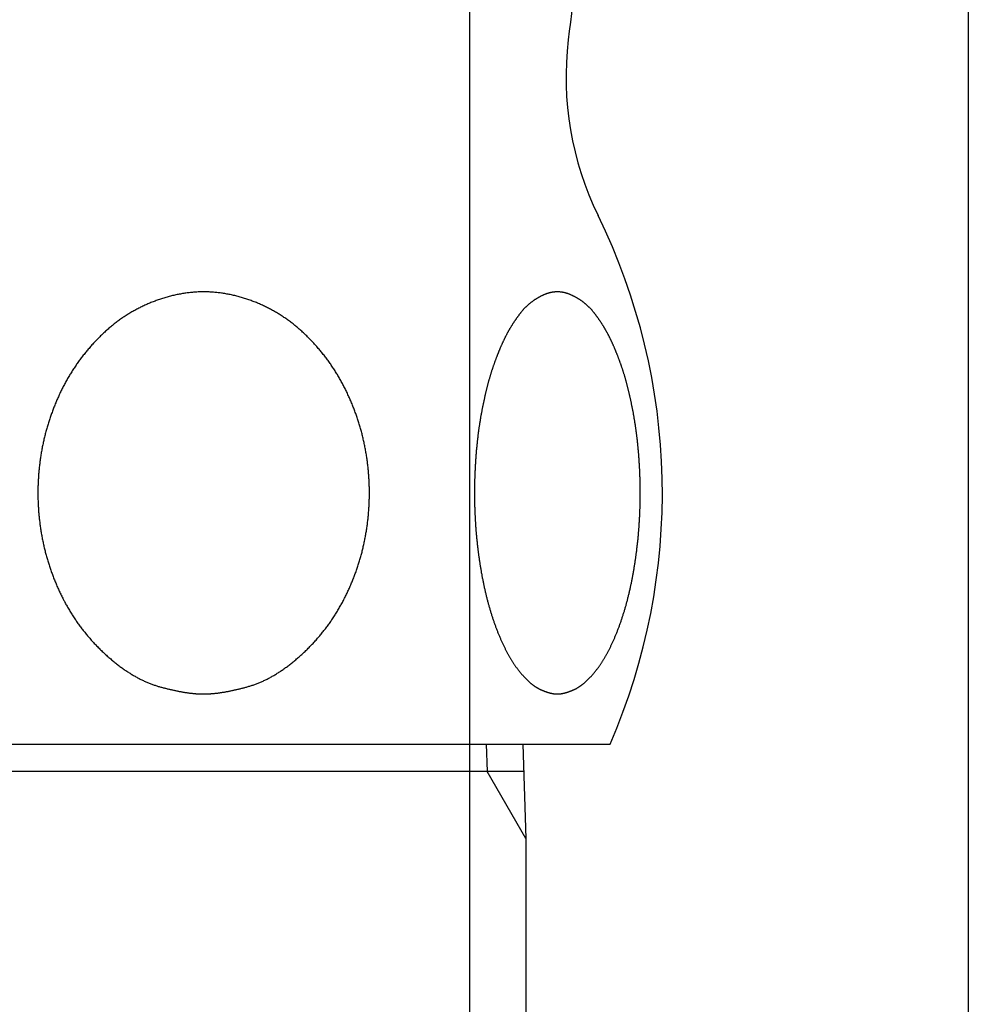
# Model space of a CAD drawing. Extents: x -1400 to 197, y -5205 to 428.
# Drawn here: x -261 to -231, y -4590 to -4559 of the extents above; entities that cross this region are included whole.
import ezdxf

# ---------------------------------------------------------------- set-up
doc = ezdxf.new("R2010")
doc.units = 0
for name, color, linetype in [('_0-2_', 7, 'CONTINUOUS'), ('__', 7, 'CONTINUOUS'), ('____2D-1', 7, 'CONTINUOUS'), ('_____2D-2', 7, 'CONTINUOUS')]:
    doc.layers.add(name, color=color, linetype=linetype)

# ---------------------------------------------------------------- blocks, each defined once
blk = doc.blocks.new('____-21')
at = {"layer": '__', "color": 17}
for p, q in [((71.5, 199.75), (71.5, -335.533)), ((87.375, 199.75), (87.375, -231.003))]:
    blk.add_line(p, q, dxfattribs=at)
blk = doc.blocks.new('____-22')
at = {"layer": '__', "color": 17}
blk.add_blockref('____-21', (0, 0), dxfattribs=at)
blk = doc.blocks.new('____-25')
at = {"layer": '__', "color": 17}
blk.add_blockref('____-22', (0, 0), dxfattribs=at)
blk = doc.blocks.new('___2D')
at = {"layer": '_0-2_', "color": 17}
blk.add_blockref('____-25', (-318.622, -4725.194), dxfattribs=at)
blk = doc.blocks.new('____-35')
at = {"layer": '__', "color": 17, "linetype": 'CONTINUOUS'}
for p, q in [((6.613, 172.5), (32.487, 172.5)), ((28.544, 172.5), (28.571, 171.629)), ((29.706, 172.5), (29.8, 169.5)), ((29.733, 171.629), (9.367, 171.629)), ((29.8, 169.5), (28.571, 171.629)), ((29.8, 169.5), (29.8, -201.5))]:
    blk.add_line(p, q, dxfattribs=at)
at = {"layer": '__', "color": 17, "linetype": 'CONTINUOUS', "flags": 128}
for points in [[(19.55, 174.099), (19.568, 174.099), (19.586, 174.099), (19.604, 174.099), (19.623, 174.1), (19.641, 174.1), (19.66, 174.101), (19.679, 174.102), (19.698, 174.102), (19.717, 174.103), (19.736, 174.105), (19.755, 174.106), (19.775, 174.107), (19.794, 174.109), (19.814, 174.11), (19.834, 174.112), (19.854, 174.114), (19.874, 174.115), (19.894, 174.117), (19.914, 174.12), (19.935, 174.122), (19.955, 174.124), (19.976, 174.127), (19.997, 174.129), (20.018, 174.132), (20.039, 174.135), (20.06, 174.138), (20.082, 174.141), (20.103, 174.144), (20.125, 174.147), (20.147, 174.151), (20.169, 174.154), (20.191, 174.158), (20.213, 174.161), (20.235, 174.165), (20.258, 174.169), (20.28, 174.173), (20.303, 174.178), (20.326, 174.182), (20.349, 174.186), (20.372, 174.191), (20.395, 174.195), (20.419, 174.2), (20.442, 174.205), (20.466, 174.21), (20.49, 174.215), (20.513, 174.22), (20.537, 174.226), (20.562, 174.231), (20.586, 174.237), (20.61, 174.243), (20.635, 174.248), (20.66, 174.254), (20.684, 174.26), (20.709, 174.266), (20.734, 174.273), (20.76, 174.279), (20.785, 174.286), (20.81, 174.292), (20.836, 174.299), (20.862, 174.306), (20.888, 174.313), (20.914, 174.32), (20.94, 174.327), (20.966, 174.334), (20.992, 174.342), (21.019, 174.349), (21.045, 174.357), (21.071, 174.366), (21.098, 174.374), (21.124, 174.383), (21.15, 174.392), (21.177, 174.402), (21.203, 174.411), (21.23, 174.421), (21.256, 174.431), (21.283, 174.442), (21.309, 174.452), (21.335, 174.463), (21.362, 174.475), (21.388, 174.486), (21.415, 174.498), (21.441, 174.51), (21.468, 174.522), (21.494, 174.535), (21.521, 174.548), (21.547, 174.561), (21.574, 174.574), (21.6, 174.588), (21.627, 174.602), (21.654, 174.616), (21.68, 174.63), (21.707, 174.645), (21.733, 174.66), (21.76, 174.676), (21.787, 174.691), (21.813, 174.707), (21.84, 174.723), (21.866, 174.739), (21.893, 174.756), (21.92, 174.773), (21.946, 174.79), (21.973, 174.807), (22, 174.825), (22.026, 174.843), (22.053, 174.861), (22.08, 174.88), (22.107, 174.898), (22.133, 174.917), (22.16, 174.937), (22.187, 174.956), (22.214, 174.976), (22.24, 174.996), (22.267, 175.017), (22.294, 175.037), (22.321, 175.058), (22.348, 175.079), (22.374, 175.101), (22.401, 175.123), (22.428, 175.145), (22.455, 175.167), (22.482, 175.189), (22.509, 175.212), (22.535, 175.235), (22.562, 175.258), (22.589, 175.282), (22.616, 175.306), (22.643, 175.33), (22.67, 175.354), (22.697, 175.379), (22.724, 175.404), (22.75, 175.429), (22.776, 175.454), (22.803, 175.479), (22.829, 175.504), (22.854, 175.529), (22.88, 175.555), (22.906, 175.58), (22.931, 175.606), (22.956, 175.632), (22.981, 175.658), (23.006, 175.684), (23.031, 175.71), (23.055, 175.736), (23.079, 175.763), (23.104, 175.789), (23.128, 175.816), (23.151, 175.843), (23.175, 175.87), (23.199, 175.897), (23.222, 175.924), (23.245, 175.951), (23.268, 175.979), (23.291, 176.006), (23.313, 176.034), (23.336, 176.062), (23.358, 176.089), (23.38, 176.117), (23.402, 176.146), (23.424, 176.174), (23.446, 176.202), (23.467, 176.231), (23.489, 176.259), (23.51, 176.288), (23.531, 176.317), (23.551, 176.346), (23.572, 176.375), (23.593, 176.405), (23.613, 176.434), (23.633, 176.463), (23.653, 176.493), (23.673, 176.523), (23.692, 176.553), (23.712, 176.583), (23.731, 176.613), (23.75, 176.643), (23.769, 176.673), (23.788, 176.704), (23.807, 176.734), (23.825, 176.765), (23.843, 176.796), (23.861, 176.827), (23.879, 176.858), (23.897, 176.889), (23.915, 176.921), (23.932, 176.952), (23.95, 176.984), (23.967, 177.015), (23.984, 177.047), (24, 177.079), (24.017, 177.111), (24.033, 177.144), (24.05, 177.176), (24.066, 177.208), (24.082, 177.241), (24.097, 177.273), (24.113, 177.306), (24.128, 177.339), (24.144, 177.371), (24.159, 177.404), (24.174, 177.437), (24.188, 177.47), (24.203, 177.502), (24.217, 177.535), (24.232, 177.568), (24.246, 177.601), (24.26, 177.634), (24.273, 177.668), (24.287, 177.701), (24.3, 177.734), (24.314, 177.767), (24.327, 177.801), (24.34, 177.834), (24.352, 177.868), (24.365, 177.901), (24.377, 177.935), (24.389, 177.968), (24.402, 178.002), (24.413, 178.036), (24.425, 178.069), (24.437, 178.103), (24.448, 178.137), (24.459, 178.171), (24.47, 178.205), (24.481, 178.239), (24.492, 178.273), (24.502, 178.307), (24.513, 178.342), (24.523, 178.376), (24.533, 178.41), (24.543, 178.444), (24.553, 178.479), (24.562, 178.513), (24.571, 178.548), (24.581, 178.582), (24.59, 178.617), (24.598, 178.652), (24.607, 178.686), (24.616, 178.721), (24.624, 178.756), (24.632, 178.791), (24.64, 178.826), (24.648, 178.861), (24.656, 178.896), (24.663, 178.931), (24.67, 178.966), (24.678, 179.001), (24.685, 179.036), (24.691, 179.072), (24.698, 179.107), (24.705, 179.143), (24.711, 179.178), (24.717, 179.213), (24.723, 179.249), (24.729, 179.285), (24.734, 179.32), (24.74, 179.356), (24.745, 179.392), (24.75, 179.427), (24.755, 179.463), (24.76, 179.499), (24.765, 179.535), (24.769, 179.57), (24.773, 179.606), (24.778, 179.642), (24.782, 179.678), (24.785, 179.713), (24.789, 179.749), (24.792, 179.785), (24.796, 179.821), (24.799, 179.856), (24.802, 179.892), (24.805, 179.928), (24.807, 179.964), (24.81, 179.999), (24.812, 180.035), (24.814, 180.071), (24.816, 180.107), (24.818, 180.142), (24.819, 180.178), (24.821, 180.214), (24.822, 180.249), (24.823, 180.285), (24.824, 180.321), (24.825, 180.357), (24.825, 180.392), (24.826, 180.428), (24.826, 180.464), (24.826, 180.5), (24.826, 180.535), (24.826, 180.571), (24.825, 180.607), (24.825, 180.643), (24.824, 180.678), (24.823, 180.714), (24.822, 180.75), (24.821, 180.786), (24.819, 180.821), (24.818, 180.857), (24.816, 180.893), (24.814, 180.929), (24.812, 180.964), (24.81, 181), (24.807, 181.036), (24.805, 181.072), (24.802, 181.107), (24.799, 181.143), (24.796, 181.179), (24.793, 181.215), (24.789, 181.25), (24.785, 181.286), (24.782, 181.322), (24.778, 181.357), (24.774, 181.393), (24.769, 181.429), (24.765, 181.465), (24.76, 181.5), (24.755, 181.536), (24.75, 181.572), (24.745, 181.608), (24.74, 181.643), (24.735, 181.679), (24.729, 181.715), (24.723, 181.75), (24.717, 181.786), (24.711, 181.821), (24.705, 181.857), (24.698, 181.892), (24.692, 181.928), (24.685, 181.963), (24.678, 181.998), (24.671, 182.033), (24.663, 182.069), (24.656, 182.104), (24.648, 182.139), (24.64, 182.174), (24.632, 182.209), (24.624, 182.243), (24.616, 182.278), (24.607, 182.313), (24.599, 182.348), (24.59, 182.382), (24.581, 182.417), (24.572, 182.452), (24.562, 182.486), (24.553, 182.521), (24.543, 182.555), (24.533, 182.589), (24.523, 182.624), (24.513, 182.658), (24.503, 182.692), (24.492, 182.726), (24.481, 182.76), (24.47, 182.794), (24.459, 182.828), (24.448, 182.862), (24.437, 182.896), (24.425, 182.93), (24.414, 182.964), (24.402, 182.998), (24.39, 183.031), (24.377, 183.065), (24.365, 183.098), (24.352, 183.132), (24.34, 183.165), (24.327, 183.199), (24.314, 183.232), (24.301, 183.265), (24.287, 183.299), (24.274, 183.332), (24.26, 183.365), (24.246, 183.398), (24.232, 183.431), (24.218, 183.464), (24.203, 183.497), (24.189, 183.53), (24.174, 183.563), (24.159, 183.596), (24.144, 183.628), (24.129, 183.661), (24.113, 183.694), (24.098, 183.726), (24.082, 183.759), (24.066, 183.791), (24.05, 183.824), (24.033, 183.856), (24.017, 183.888), (24, 183.92), (23.984, 183.952), (23.967, 183.984), (23.95, 184.016), (23.932, 184.047), (23.915, 184.079), (23.897, 184.11), (23.879, 184.141), (23.862, 184.172), (23.843, 184.203), (23.825, 184.234), (23.807, 184.265), (23.788, 184.296), (23.769, 184.326), (23.75, 184.357), (23.731, 184.387), (23.712, 184.417), (23.692, 184.447), (23.673, 184.477), (23.653, 184.507), (23.633, 184.536), (23.613, 184.566), (23.593, 184.595), (23.572, 184.624), (23.552, 184.653), (23.531, 184.682), (23.51, 184.711), (23.489, 184.74), (23.468, 184.769), (23.446, 184.797), (23.424, 184.826), (23.403, 184.854), (23.381, 184.882), (23.359, 184.91), (23.336, 184.938), (23.314, 184.966), (23.291, 184.994), (23.268, 185.021), (23.245, 185.049), (23.222, 185.076), (23.199, 185.103), (23.176, 185.13), (23.152, 185.157), (23.128, 185.184), (23.104, 185.21), (23.08, 185.237), (23.056, 185.263), (23.031, 185.29), (23.007, 185.316), (22.982, 185.342), (22.957, 185.368), (22.932, 185.394), (22.907, 185.42), (22.881, 185.445), (22.855, 185.471), (22.83, 185.496), (22.804, 185.521), (22.778, 185.546), (22.751, 185.571), (22.725, 185.596), (22.698, 185.621), (22.671, 185.645), (22.644, 185.67), (22.617, 185.694), (22.59, 185.718), (22.563, 185.742), (22.535, 185.765), (22.508, 185.789), (22.48, 185.812), (22.452, 185.834), (22.424, 185.857), (22.396, 185.879), (22.368, 185.901), (22.339, 185.923), (22.311, 185.945), (22.282, 185.966), (22.253, 185.988), (22.224, 186.009), (22.195, 186.029), (22.166, 186.05), (22.137, 186.07), (22.107, 186.09), (22.078, 186.11), (22.048, 186.13), (22.018, 186.149), (21.988, 186.168), (21.958, 186.187), (21.928, 186.206), (21.897, 186.224), (21.867, 186.242), (21.836, 186.26), (21.805, 186.278), (21.775, 186.295), (21.744, 186.313), (21.712, 186.33), (21.681, 186.347), (21.65, 186.363), (21.618, 186.38), (21.586, 186.396), (21.555, 186.412), (21.523, 186.427), (21.49, 186.443), (21.458, 186.458), (21.426, 186.473), (21.393, 186.488), (21.361, 186.502), (21.328, 186.516), (21.295, 186.531), (21.262, 186.544), (21.229, 186.558), (21.196, 186.571), (21.162, 186.584), (21.129, 186.597), (21.095, 186.61), (21.061, 186.622), (21.027, 186.635), (20.993, 186.647), (20.959, 186.658), (20.925, 186.67), (20.89, 186.681), (20.855, 186.692), (20.821, 186.703), (20.786, 186.714), (20.751, 186.724), (20.716, 186.734), (20.68, 186.744), (20.645, 186.754), (20.61, 186.763), (20.574, 186.772), (20.539, 186.781), (20.504, 186.789), (20.468, 186.797), (20.433, 186.805), (20.398, 186.813), (20.362, 186.82), (20.327, 186.827), (20.292, 186.833), (20.256, 186.84), (20.221, 186.845), (20.186, 186.851), (20.15, 186.857), (20.115, 186.862), (20.08, 186.866), (20.045, 186.871), (20.009, 186.875), (19.974, 186.879), (19.939, 186.882), (19.903, 186.885), (19.868, 186.888), (19.833, 186.891), (19.797, 186.893), (19.762, 186.895), (19.727, 186.897), (19.691, 186.898), (19.656, 186.899), (19.621, 186.9), (19.585, 186.901), (19.55, 186.901), (19.515, 186.901), (19.479, 186.9), (19.444, 186.899), (19.409, 186.898), (19.373, 186.897), (19.338, 186.895), (19.303, 186.893), (19.267, 186.891), (19.232, 186.888), (19.197, 186.886), (19.161, 186.882), (19.126, 186.879), (19.091, 186.875), (19.055, 186.871), (19.02, 186.866), (18.985, 186.862), (18.949, 186.857), (18.914, 186.851), (18.879, 186.846), (18.843, 186.84), (18.808, 186.833), (18.773, 186.827), (18.737, 186.82), (18.702, 186.813), (18.667, 186.805), (18.631, 186.798), (18.596, 186.789), (18.561, 186.781), (18.525, 186.772), (18.49, 186.763), (18.455, 186.754), (18.419, 186.744), (18.384, 186.734), (18.349, 186.724), (18.314, 186.714), (18.279, 186.703), (18.244, 186.693), (18.21, 186.682), (18.175, 186.67), (18.141, 186.659), (18.107, 186.647), (18.073, 186.635), (18.039, 186.623), (18.005, 186.61), (17.971, 186.598), (17.938, 186.585), (17.904, 186.572), (17.871, 186.558), (17.838, 186.545), (17.805, 186.531), (17.772, 186.517), (17.739, 186.503), (17.706, 186.488), (17.674, 186.473), (17.642, 186.458), (17.609, 186.443), (17.577, 186.428), (17.545, 186.412), (17.514, 186.396), (17.482, 186.38), (17.45, 186.364), (17.419, 186.347), (17.388, 186.33), (17.356, 186.313), (17.325, 186.296), (17.294, 186.278), (17.264, 186.261), (17.233, 186.243), (17.202, 186.224), (17.172, 186.206), (17.142, 186.187), (17.112, 186.168), (17.082, 186.149), (17.052, 186.13), (17.022, 186.11), (16.993, 186.091), (16.963, 186.07), (16.934, 186.05), (16.905, 186.03), (16.876, 186.009), (16.847, 185.988), (16.818, 185.967), (16.789, 185.945), (16.761, 185.924), (16.732, 185.902), (16.704, 185.88), (16.676, 185.857), (16.648, 185.835), (16.62, 185.812), (16.592, 185.789), (16.565, 185.765), (16.537, 185.742), (16.51, 185.718), (16.483, 185.694), (16.456, 185.67), (16.429, 185.645), (16.402, 185.621), (16.375, 185.596), (16.349, 185.571), (16.323, 185.546), (16.296, 185.521), (16.27, 185.496), (16.245, 185.471), (16.219, 185.445), (16.194, 185.419), (16.168, 185.394), (16.143, 185.368), (16.118, 185.342), (16.093, 185.316), (16.069, 185.29), (16.044, 185.263), (16.02, 185.237), (15.996, 185.21), (15.972, 185.184), (15.948, 185.157), (15.925, 185.13), (15.901, 185.103), (15.878, 185.076), (15.855, 185.048), (15.832, 185.021), (15.809, 184.993), (15.786, 184.966), (15.764, 184.938), (15.742, 184.91), (15.72, 184.882), (15.698, 184.854), (15.676, 184.825), (15.654, 184.797), (15.633, 184.768), (15.611, 184.74), (15.59, 184.711), (15.569, 184.682), (15.549, 184.653), (15.528, 184.624), (15.507, 184.595), (15.487, 184.565), (15.467, 184.536), (15.447, 184.506), (15.427, 184.476), (15.408, 184.446), (15.388, 184.416), (15.369, 184.386), (15.35, 184.356), (15.331, 184.326), (15.312, 184.295), (15.294, 184.265), (15.275, 184.234), (15.257, 184.203), (15.239, 184.172), (15.221, 184.141), (15.203, 184.11), (15.185, 184.078), (15.168, 184.047), (15.151, 184.015), (15.133, 183.984), (15.117, 183.952), (15.1, 183.92), (15.083, 183.888), (15.067, 183.856), (15.05, 183.823), (15.034, 183.791), (15.018, 183.758), (15.003, 183.726), (14.987, 183.693), (14.972, 183.661), (14.956, 183.628), (14.941, 183.595), (14.926, 183.563), (14.911, 183.53), (14.897, 183.497), (14.882, 183.464), (14.868, 183.431), (14.854, 183.398), (14.84, 183.365), (14.826, 183.332), (14.813, 183.298), (14.799, 183.265), (14.786, 183.232), (14.773, 183.199), (14.76, 183.165), (14.748, 183.132), (14.735, 183.098), (14.723, 183.065), (14.71, 183.031), (14.698, 182.997), (14.686, 182.964), (14.675, 182.93), (14.663, 182.896), (14.652, 182.862), (14.641, 182.828), (14.629, 182.794), (14.619, 182.76), (14.608, 182.726), (14.597, 182.692), (14.587, 182.658), (14.577, 182.624), (14.567, 182.589), (14.557, 182.555), (14.547, 182.521), (14.538, 182.486), (14.528, 182.452), (14.519, 182.417), (14.51, 182.382), (14.501, 182.348), (14.493, 182.313), (14.484, 182.278), (14.476, 182.243), (14.468, 182.209), (14.46, 182.174), (14.452, 182.139), (14.444, 182.104), (14.437, 182.069), (14.429, 182.033), (14.422, 181.998), (14.415, 181.963), (14.408, 181.928), (14.402, 181.892), (14.395, 181.857), (14.389, 181.821), (14.383, 181.786), (14.377, 181.75), (14.371, 181.715), (14.365, 181.679), (14.36, 181.643), (14.354, 181.608), (14.349, 181.572), (14.344, 181.536), (14.34, 181.5), (14.335, 181.465), (14.331, 181.429), (14.326, 181.393), (14.322, 181.357), (14.318, 181.322), (14.314, 181.286), (14.311, 181.25), (14.307, 181.214), (14.304, 181.179), (14.301, 181.143), (14.298, 181.107), (14.295, 181.072), (14.293, 181.036), (14.29, 181), (14.288, 180.964), (14.286, 180.929), (14.284, 180.893), (14.282, 180.857), (14.28, 180.821), (14.279, 180.786), (14.278, 180.75), (14.277, 180.714), (14.276, 180.678), (14.275, 180.643), (14.274, 180.607), (14.274, 180.571), (14.274, 180.535), (14.274, 180.5), (14.274, 180.464), (14.274, 180.428), (14.274, 180.392), (14.275, 180.357), (14.276, 180.321), (14.277, 180.285), (14.278, 180.249), (14.279, 180.214), (14.28, 180.178), (14.282, 180.142), (14.284, 180.107), (14.286, 180.071), (14.288, 180.035), (14.29, 179.999), (14.293, 179.964), (14.295, 179.928), (14.298, 179.892), (14.301, 179.856), (14.304, 179.821), (14.307, 179.785), (14.311, 179.749), (14.314, 179.713), (14.318, 179.678), (14.322, 179.642), (14.326, 179.606), (14.331, 179.57), (14.335, 179.535), (14.34, 179.499), (14.344, 179.463), (14.349, 179.427), (14.355, 179.392), (14.36, 179.356), (14.365, 179.32), (14.371, 179.285), (14.377, 179.249), (14.383, 179.213), (14.389, 179.178), (14.395, 179.143), (14.402, 179.107), (14.408, 179.072), (14.415, 179.036), (14.422, 179.001), (14.429, 178.966), (14.437, 178.931), (14.444, 178.896), (14.452, 178.861), (14.46, 178.826), (14.468, 178.791), (14.476, 178.756), (14.484, 178.721), (14.493, 178.686), (14.501, 178.652), (14.51, 178.617), (14.519, 178.582), (14.528, 178.548), (14.538, 178.513), (14.547, 178.479), (14.557, 178.445), (14.567, 178.41), (14.577, 178.376), (14.587, 178.342), (14.597, 178.307), (14.608, 178.273), (14.619, 178.239), (14.63, 178.205), (14.641, 178.171), (14.652, 178.137), (14.663, 178.103), (14.675, 178.07), (14.686, 178.036), (14.698, 178.002), (14.71, 177.968), (14.723, 177.935), (14.735, 177.901), (14.748, 177.868), (14.76, 177.834), (14.773, 177.801), (14.786, 177.767), (14.799, 177.734), (14.813, 177.701), (14.826, 177.668), (14.84, 177.635), (14.854, 177.601), (14.868, 177.568), (14.882, 177.535), (14.897, 177.503), (14.911, 177.47), (14.926, 177.437), (14.941, 177.404), (14.956, 177.371), (14.971, 177.339), (14.987, 177.306), (15.003, 177.273), (15.018, 177.241), (15.034, 177.208), (15.05, 177.176), (15.067, 177.144), (15.083, 177.112), (15.1, 177.079), (15.116, 177.048), (15.133, 177.016), (15.15, 176.984), (15.168, 176.952), (15.185, 176.921), (15.203, 176.89), (15.221, 176.858), (15.239, 176.827), (15.257, 176.796), (15.275, 176.765), (15.293, 176.735), (15.312, 176.704), (15.331, 176.674), (15.35, 176.643), (15.369, 176.613), (15.388, 176.583), (15.408, 176.553), (15.427, 176.523), (15.447, 176.493), (15.467, 176.464), (15.487, 176.434), (15.507, 176.405), (15.528, 176.375), (15.549, 176.346), (15.569, 176.317), (15.59, 176.288), (15.611, 176.26), (15.633, 176.231), (15.654, 176.202), (15.676, 176.174), (15.698, 176.146), (15.72, 176.118), (15.742, 176.09), (15.764, 176.062), (15.787, 176.034), (15.809, 176.006), (15.832, 175.979), (15.855, 175.951), (15.878, 175.924), (15.901, 175.897), (15.925, 175.87), (15.949, 175.843), (15.972, 175.816), (15.996, 175.789), (16.021, 175.763), (16.045, 175.736), (16.069, 175.71), (16.094, 175.684), (16.119, 175.658), (16.144, 175.632), (16.169, 175.606), (16.194, 175.58), (16.22, 175.555), (16.245, 175.529), (16.271, 175.504), (16.297, 175.479), (16.323, 175.454), (16.35, 175.429), (16.376, 175.404), (16.403, 175.379), (16.43, 175.354), (16.457, 175.33), (16.484, 175.306), (16.51, 175.282), (16.537, 175.258), (16.564, 175.235), (16.591, 175.212), (16.618, 175.189), (16.645, 175.167), (16.672, 175.144), (16.698, 175.122), (16.725, 175.101), (16.752, 175.079), (16.779, 175.058), (16.806, 175.037), (16.833, 175.016), (16.859, 174.996), (16.886, 174.976), (16.913, 174.956), (16.94, 174.937), (16.966, 174.917), (16.993, 174.898), (17.02, 174.879), (17.046, 174.861), (17.073, 174.843), (17.1, 174.825), (17.127, 174.807), (17.153, 174.79), (17.18, 174.772), (17.207, 174.756), (17.233, 174.739), (17.26, 174.723), (17.286, 174.706), (17.313, 174.691), (17.34, 174.675), (17.366, 174.66), (17.393, 174.645), (17.419, 174.63), (17.446, 174.616), (17.473, 174.601), (17.499, 174.587), (17.526, 174.574), (17.552, 174.56), (17.579, 174.547), (17.605, 174.534), (17.632, 174.522), (17.658, 174.51), (17.685, 174.497), (17.711, 174.486), (17.738, 174.474), (17.764, 174.463), (17.791, 174.452), (17.817, 174.441), (17.844, 174.431), (17.87, 174.421), (17.896, 174.411), (17.923, 174.401), (17.949, 174.392), (17.976, 174.383), (18.002, 174.374), (18.028, 174.365), (18.055, 174.357), (18.081, 174.349), (18.107, 174.341), (18.134, 174.334), (18.16, 174.326), (18.186, 174.319), (18.212, 174.312), (18.238, 174.305), (18.264, 174.298), (18.289, 174.292), (18.315, 174.285), (18.34, 174.279), (18.365, 174.272), (18.39, 174.266), (18.415, 174.26), (18.44, 174.254), (18.465, 174.248), (18.489, 174.242), (18.514, 174.236), (18.538, 174.231), (18.562, 174.225), (18.586, 174.22), (18.61, 174.215), (18.634, 174.21), (18.658, 174.205), (18.681, 174.2), (18.705, 174.195), (18.728, 174.19), (18.751, 174.186), (18.774, 174.181), (18.797, 174.177), (18.82, 174.173), (18.842, 174.169), (18.865, 174.165), (18.887, 174.161), (18.909, 174.157), (18.931, 174.154), (18.953, 174.15), (18.975, 174.147), (18.997, 174.144), (19.018, 174.14), (19.039, 174.137), (19.061, 174.134), (19.082, 174.132), (19.103, 174.129), (19.124, 174.126), (19.145, 174.124), (19.165, 174.122), (19.186, 174.119), (19.206, 174.117), (19.226, 174.115), (19.246, 174.113), (19.266, 174.112), (19.286, 174.11), (19.306, 174.108), (19.325, 174.107), (19.345, 174.106), (19.364, 174.104), (19.383, 174.103), (19.402, 174.102), (19.421, 174.101), (19.44, 174.101), (19.459, 174.1), (19.477, 174.1), (19.496, 174.099), (19.514, 174.099), (19.532, 174.099), (19.55, 174.099), (19.55, 174.099), (19.55, 174.099)], [(30.808, 174.099), (30.816, 174.099), (30.823, 174.099), (30.83, 174.099), (30.838, 174.099), (30.845, 174.1), (30.853, 174.1), (30.86, 174.101), (30.868, 174.101), (30.875, 174.102), (30.883, 174.102), (30.891, 174.103), (30.898, 174.104), (30.906, 174.105), (30.914, 174.106), (30.922, 174.107), (30.93, 174.108), (30.938, 174.109), (30.946, 174.111), (30.954, 174.112), (30.962, 174.113), (30.97, 174.115), (30.978, 174.116), (30.986, 174.118), (30.995, 174.12), (31.003, 174.122), (31.011, 174.123), (31.02, 174.125), (31.028, 174.127), (31.037, 174.129), (31.045, 174.132), (31.054, 174.134), (31.062, 174.136), (31.071, 174.138), (31.08, 174.141), (31.089, 174.143), (31.097, 174.146), (31.106, 174.149), (31.115, 174.151), (31.124, 174.154), (31.133, 174.157), (31.142, 174.16), (31.151, 174.163), (31.16, 174.166), (31.17, 174.169), (31.179, 174.172), (31.188, 174.176), (31.197, 174.179), (31.207, 174.183), (31.216, 174.186), (31.225, 174.19), (31.235, 174.193), (31.244, 174.197), (31.254, 174.201), (31.264, 174.205), (31.273, 174.209), (31.283, 174.213), (31.293, 174.217), (31.303, 174.221), (31.312, 174.225), (31.322, 174.23), (31.332, 174.234), (31.342, 174.239), (31.352, 174.243), (31.362, 174.248), (31.372, 174.252), (31.382, 174.257), (31.393, 174.262), (31.403, 174.267), (31.413, 174.273), (31.423, 174.278), (31.433, 174.284), (31.444, 174.29), (31.454, 174.296), (31.464, 174.302), (31.474, 174.308), (31.485, 174.314), (31.495, 174.321), (31.505, 174.328), (31.516, 174.335), (31.526, 174.342), (31.536, 174.349), (31.547, 174.356), (31.557, 174.363), (31.568, 174.371), (31.578, 174.379), (31.589, 174.387), (31.599, 174.395), (31.61, 174.403), (31.62, 174.411), (31.631, 174.42), (31.641, 174.429), (31.652, 174.437), (31.663, 174.446), (31.673, 174.456), (31.684, 174.465), (31.695, 174.474), (31.705, 174.484), (31.716, 174.494), (31.727, 174.504), (31.738, 174.514), (31.748, 174.524), (31.759, 174.534), (31.77, 174.545), (31.781, 174.555), (31.792, 174.566), (31.803, 174.577), (31.814, 174.588), (31.824, 174.599), (31.835, 174.611), (31.846, 174.622), (31.857, 174.634), (31.868, 174.646), (31.879, 174.658), (31.89, 174.67), (31.901, 174.683), (31.912, 174.695), (31.924, 174.708), (31.935, 174.72), (31.946, 174.733), (31.957, 174.746), (31.968, 174.76), (31.979, 174.773), (31.991, 174.787), (32.002, 174.8), (32.013, 174.814), (32.024, 174.828), (32.036, 174.842), (32.047, 174.857), (32.058, 174.871), (32.069, 174.886), (32.081, 174.9), (32.092, 174.915), (32.103, 174.93), (32.114, 174.946), (32.125, 174.961), (32.136, 174.976), (32.147, 174.992), (32.158, 175.008), (32.169, 175.024), (32.18, 175.04), (32.191, 175.056), (32.202, 175.072), (32.213, 175.089), (32.224, 175.105), (32.235, 175.122), (32.246, 175.139), (32.256, 175.156), (32.267, 175.173), (32.278, 175.191), (32.288, 175.208), (32.299, 175.226), (32.31, 175.243), (32.32, 175.261), (32.331, 175.279), (32.341, 175.298), (32.352, 175.316), (32.362, 175.335), (32.373, 175.353), (32.383, 175.372), (32.393, 175.391), (32.404, 175.41), (32.414, 175.429), (32.424, 175.449), (32.434, 175.468), (32.445, 175.488), (32.455, 175.508), (32.465, 175.528), (32.475, 175.548), (32.485, 175.568), (32.495, 175.588), (32.505, 175.609), (32.515, 175.629), (32.525, 175.65), (32.535, 175.671), (32.545, 175.692), (32.555, 175.714), (32.565, 175.735), (32.574, 175.757), (32.584, 175.778), (32.594, 175.8), (32.604, 175.822), (32.613, 175.844), (32.623, 175.866), (32.633, 175.889), (32.642, 175.911), (32.652, 175.934), (32.661, 175.957), (32.671, 175.98), (32.68, 176.003), (32.69, 176.026), (32.699, 176.05), (32.709, 176.073), (32.718, 176.097), (32.727, 176.121), (32.736, 176.145), (32.746, 176.168), (32.755, 176.192), (32.764, 176.217), (32.773, 176.241), (32.782, 176.265), (32.79, 176.289), (32.799, 176.313), (32.808, 176.338), (32.817, 176.362), (32.825, 176.387), (32.834, 176.412), (32.842, 176.436), (32.851, 176.461), (32.859, 176.486), (32.868, 176.511), (32.876, 176.536), (32.884, 176.561), (32.892, 176.586), (32.9, 176.612), (32.908, 176.637), (32.916, 176.662), (32.924, 176.688), (32.932, 176.713), (32.94, 176.739), (32.947, 176.765), (32.955, 176.79), (32.963, 176.816), (32.97, 176.842), (32.978, 176.868), (32.985, 176.894), (32.993, 176.92), (33, 176.947), (33.007, 176.973), (33.014, 176.999), (33.021, 177.026), (33.029, 177.052), (33.036, 177.079), (33.042, 177.106), (33.049, 177.132), (33.056, 177.159), (33.063, 177.186), (33.07, 177.213), (33.076, 177.24), (33.083, 177.267), (33.089, 177.294), (33.096, 177.322), (33.102, 177.349), (33.109, 177.376), (33.115, 177.404), (33.121, 177.432), (33.127, 177.459), (33.133, 177.487), (33.14, 177.515), (33.146, 177.543), (33.151, 177.571), (33.157, 177.599), (33.163, 177.627), (33.169, 177.655), (33.175, 177.683), (33.18, 177.711), (33.186, 177.74), (33.191, 177.768), (33.197, 177.797), (33.202, 177.825), (33.207, 177.854), (33.213, 177.882), (33.218, 177.911), (33.223, 177.939), (33.228, 177.968), (33.233, 177.996), (33.238, 178.025), (33.243, 178.053), (33.248, 178.082), (33.253, 178.11), (33.258, 178.139), (33.262, 178.167), (33.267, 178.196), (33.271, 178.224), (33.276, 178.253), (33.28, 178.281), (33.285, 178.31), (33.289, 178.339), (33.293, 178.367), (33.298, 178.396), (33.302, 178.424), (33.306, 178.453), (33.31, 178.482), (33.314, 178.51), (33.318, 178.539), (33.321, 178.568), (33.325, 178.596), (33.329, 178.625), (33.333, 178.654), (33.336, 178.682), (33.34, 178.711), (33.343, 178.74), (33.347, 178.768), (33.35, 178.797), (33.353, 178.826), (33.357, 178.854), (33.36, 178.883), (33.363, 178.912), (33.366, 178.941), (33.369, 178.969), (33.372, 178.998), (33.375, 179.027), (33.378, 179.056), (33.381, 179.084), (33.383, 179.113), (33.386, 179.142), (33.389, 179.171), (33.391, 179.2), (33.394, 179.228), (33.396, 179.257), (33.398, 179.286), (33.401, 179.315), (33.403, 179.344), (33.405, 179.373), (33.407, 179.401), (33.409, 179.43), (33.411, 179.459), (33.413, 179.488), (33.415, 179.517), (33.417, 179.546), (33.419, 179.575), (33.42, 179.604), (33.422, 179.632), (33.424, 179.661), (33.425, 179.69), (33.427, 179.719), (33.428, 179.748), (33.429, 179.777), (33.431, 179.806), (33.432, 179.835), (33.433, 179.864), (33.434, 179.893), (33.436, 179.922), (33.437, 179.95), (33.438, 179.979), (33.439, 180.008), (33.439, 180.037), (33.44, 180.066), (33.441, 180.095), (33.442, 180.124), (33.442, 180.153), (33.443, 180.182), (33.444, 180.211), (33.444, 180.239), (33.445, 180.268), (33.445, 180.297), (33.445, 180.326), (33.446, 180.355), (33.446, 180.384), (33.446, 180.413), (33.446, 180.442), (33.446, 180.471), (33.446, 180.5), (33.446, 180.528), (33.446, 180.557), (33.446, 180.586), (33.446, 180.615), (33.446, 180.644), (33.445, 180.673), (33.445, 180.702), (33.445, 180.731), (33.444, 180.76), (33.444, 180.789), (33.443, 180.817), (33.442, 180.846), (33.442, 180.875), (33.441, 180.904), (33.44, 180.933), (33.439, 180.962), (33.439, 180.991), (33.438, 181.02), (33.437, 181.049), (33.436, 181.078), (33.434, 181.106), (33.433, 181.135), (33.432, 181.164), (33.431, 181.193), (33.429, 181.222), (33.428, 181.251), (33.427, 181.28), (33.425, 181.309), (33.424, 181.338), (33.422, 181.367), (33.42, 181.396), (33.419, 181.424), (33.417, 181.453), (33.415, 181.482), (33.413, 181.511), (33.411, 181.54), (33.409, 181.568), (33.407, 181.597), (33.405, 181.625), (33.403, 181.654), (33.401, 181.682), (33.399, 181.71), (33.397, 181.739), (33.394, 181.767), (33.392, 181.795), (33.39, 181.823), (33.387, 181.851), (33.385, 181.879), (33.382, 181.907), (33.38, 181.934), (33.377, 181.962), (33.374, 181.99), (33.371, 182.018), (33.369, 182.045), (33.366, 182.073), (33.363, 182.1), (33.36, 182.127), (33.357, 182.155), (33.354, 182.182), (33.351, 182.209), (33.348, 182.236), (33.345, 182.263), (33.341, 182.29), (33.338, 182.317), (33.335, 182.344), (33.332, 182.371), (33.328, 182.398), (33.325, 182.424), (33.321, 182.451), (33.318, 182.477), (33.314, 182.504), (33.31, 182.53), (33.307, 182.557), (33.303, 182.583), (33.299, 182.609), (33.295, 182.635), (33.291, 182.661), (33.287, 182.687), (33.283, 182.713), (33.279, 182.739), (33.275, 182.765), (33.271, 182.791), (33.267, 182.817), (33.263, 182.842), (33.258, 182.868), (33.254, 182.894), (33.25, 182.919), (33.245, 182.944), (33.241, 182.97), (33.236, 182.995), (33.231, 183.02), (33.227, 183.045), (33.222, 183.071), (33.217, 183.096), (33.213, 183.121), (33.208, 183.145), (33.203, 183.17), (33.198, 183.195), (33.193, 183.22), (33.188, 183.244), (33.183, 183.268), (33.178, 183.293), (33.173, 183.317), (33.168, 183.341), (33.164, 183.364), (33.158, 183.388), (33.153, 183.412), (33.148, 183.435), (33.143, 183.459), (33.138, 183.482), (33.133, 183.505), (33.128, 183.528), (33.123, 183.551), (33.118, 183.574), (33.113, 183.596), (33.108, 183.619), (33.102, 183.641), (33.097, 183.663), (33.092, 183.686), (33.087, 183.708), (33.082, 183.73), (33.076, 183.751), (33.071, 183.773), (33.066, 183.795), (33.06, 183.816), (33.055, 183.837), (33.05, 183.858), (33.045, 183.88), (33.039, 183.9), (33.034, 183.921), (33.028, 183.942), (33.023, 183.963), (33.018, 183.983), (33.012, 184.003), (33.007, 184.024), (33.001, 184.044), (32.996, 184.064), (32.99, 184.083), (32.985, 184.103), (32.979, 184.123), (32.974, 184.142), (32.968, 184.162), (32.962, 184.181), (32.957, 184.2), (32.951, 184.219), (32.946, 184.238), (32.94, 184.257), (32.934, 184.275), (32.929, 184.294), (32.923, 184.312), (32.917, 184.331), (32.912, 184.349), (32.906, 184.367), (32.9, 184.385), (32.894, 184.402), (32.888, 184.42), (32.883, 184.438), (32.877, 184.455), (32.871, 184.472), (32.865, 184.49), (32.859, 184.507), (32.853, 184.524), (32.848, 184.541), (32.842, 184.558), (32.836, 184.574), (32.83, 184.591), (32.824, 184.608), (32.818, 184.625), (32.812, 184.641), (32.806, 184.658), (32.8, 184.674), (32.794, 184.69), (32.788, 184.707), (32.782, 184.723), (32.776, 184.739), (32.77, 184.755), (32.764, 184.771), (32.758, 184.787), (32.752, 184.803), (32.746, 184.819), (32.74, 184.835), (32.734, 184.851), (32.728, 184.866), (32.722, 184.882), (32.716, 184.897), (32.71, 184.913), (32.704, 184.928), (32.698, 184.944), (32.692, 184.959), (32.685, 184.974), (32.679, 184.989), (32.673, 185.004), (32.667, 185.019), (32.661, 185.034), (32.655, 185.049), (32.649, 185.064), (32.642, 185.079), (32.636, 185.093), (32.63, 185.108), (32.624, 185.123), (32.617, 185.137), (32.611, 185.152), (32.605, 185.166), (32.599, 185.18), (32.592, 185.194), (32.586, 185.209), (32.58, 185.223), (32.574, 185.237), (32.567, 185.251), (32.561, 185.265), (32.555, 185.278), (32.548, 185.292), (32.542, 185.306), (32.536, 185.32), (32.529, 185.333), (32.523, 185.347), (32.517, 185.36), (32.51, 185.374), (32.504, 185.387), (32.497, 185.4), (32.491, 185.413), (32.485, 185.427), (32.478, 185.44), (32.472, 185.453), (32.465, 185.466), (32.459, 185.478), (32.452, 185.491), (32.446, 185.504), (32.439, 185.517), (32.432, 185.53), (32.426, 185.543), (32.419, 185.556), (32.412, 185.568), (32.405, 185.581), (32.398, 185.594), (32.391, 185.607), (32.384, 185.619), (32.377, 185.632), (32.37, 185.644), (32.363, 185.657), (32.356, 185.67), (32.349, 185.682), (32.342, 185.695), (32.335, 185.707), (32.327, 185.72), (32.32, 185.732), (32.313, 185.745), (32.305, 185.757), (32.298, 185.77), (32.29, 185.782), (32.283, 185.794), (32.275, 185.807), (32.268, 185.819), (32.26, 185.831), (32.252, 185.843), (32.245, 185.856), (32.237, 185.868), (32.229, 185.88), (32.221, 185.892), (32.214, 185.904), (32.206, 185.917), (32.198, 185.929), (32.19, 185.941), (32.182, 185.953), (32.174, 185.965), (32.165, 185.977), (32.157, 185.989), (32.149, 186.001), (32.141, 186.013), (32.133, 186.025), (32.124, 186.037), (32.116, 186.048), (32.108, 186.06), (32.099, 186.072), (32.091, 186.084), (32.082, 186.096), (32.074, 186.107), (32.065, 186.119), (32.056, 186.131), (32.048, 186.143), (32.039, 186.154), (32.03, 186.166), (32.021, 186.178), (32.013, 186.189), (32.004, 186.201), (31.995, 186.212), (31.986, 186.224), (31.977, 186.235), (31.968, 186.247), (31.959, 186.258), (31.949, 186.269), (31.94, 186.281), (31.931, 186.292), (31.921, 186.303), (31.912, 186.314), (31.902, 186.325), (31.893, 186.335), (31.883, 186.346), (31.873, 186.357), (31.863, 186.367), (31.853, 186.378), (31.843, 186.388), (31.833, 186.398), (31.823, 186.409), (31.813, 186.419), (31.803, 186.429), (31.792, 186.439), (31.782, 186.449), (31.771, 186.458), (31.761, 186.468), (31.75, 186.478), (31.739, 186.487), (31.728, 186.497), (31.717, 186.506), (31.706, 186.515), (31.695, 186.525), (31.684, 186.534), (31.673, 186.543), (31.662, 186.552), (31.65, 186.561), (31.639, 186.57), (31.627, 186.578), (31.616, 186.587), (31.604, 186.595), (31.593, 186.604), (31.581, 186.612), (31.569, 186.621), (31.557, 186.629), (31.545, 186.637), (31.533, 186.645), (31.521, 186.653), (31.508, 186.661), (31.496, 186.669), (31.484, 186.676), (31.471, 186.684), (31.459, 186.692), (31.446, 186.699), (31.433, 186.707), (31.421, 186.714), (31.408, 186.721), (31.395, 186.728), (31.382, 186.735), (31.369, 186.742), (31.356, 186.749), (31.343, 186.756), (31.329, 186.763), (31.316, 186.769), (31.303, 186.776), (31.289, 186.782), (31.276, 186.789), (31.262, 186.795), (31.248, 186.801), (31.234, 186.808), (31.221, 186.813), (31.207, 186.819), (31.193, 186.825), (31.179, 186.83), (31.166, 186.835), (31.152, 186.84), (31.138, 186.845), (31.124, 186.849), (31.111, 186.854), (31.097, 186.858), (31.083, 186.862), (31.069, 186.866), (31.056, 186.869), (31.042, 186.873), (31.028, 186.876), (31.014, 186.879), (31.001, 186.882), (30.987, 186.884), (30.973, 186.887), (30.959, 186.889), (30.946, 186.891), (30.932, 186.893), (30.918, 186.895), (30.904, 186.896), (30.891, 186.897), (30.877, 186.898), (30.863, 186.899), (30.849, 186.9), (30.836, 186.9), (30.822, 186.901), (30.808, 186.901), (30.794, 186.901), (30.781, 186.9), (30.767, 186.9), (30.753, 186.899), (30.739, 186.898), (30.726, 186.897), (30.712, 186.896), (30.698, 186.895), (30.684, 186.893), (30.671, 186.891), (30.657, 186.889), (30.643, 186.887), (30.629, 186.884), (30.616, 186.882), (30.602, 186.879), (30.588, 186.876), (30.574, 186.873), (30.561, 186.869), (30.547, 186.866), (30.533, 186.862), (30.52, 186.858), (30.506, 186.854), (30.492, 186.85), (30.478, 186.845), (30.465, 186.84), (30.451, 186.835), (30.437, 186.83), (30.423, 186.825), (30.41, 186.819), (30.396, 186.814), (30.382, 186.808), (30.368, 186.802), (30.355, 186.795), (30.341, 186.789), (30.327, 186.783), (30.314, 186.776), (30.301, 186.77), (30.287, 186.763), (30.274, 186.756), (30.261, 186.749), (30.248, 186.742), (30.235, 186.735), (30.222, 186.728), (30.209, 186.721), (30.196, 186.714), (30.183, 186.707), (30.171, 186.699), (30.158, 186.692), (30.145, 186.684), (30.133, 186.677), (30.121, 186.669), (30.108, 186.661), (30.096, 186.653), (30.084, 186.645), (30.072, 186.637), (30.06, 186.629), (30.048, 186.621), (30.036, 186.612), (30.024, 186.604), (30.013, 186.596), (30.001, 186.587), (29.989, 186.578), (29.978, 186.57), (29.966, 186.561), (29.955, 186.552), (29.944, 186.543), (29.933, 186.534), (29.922, 186.525), (29.91, 186.516), (29.9, 186.506), (29.889, 186.497), (29.878, 186.487), (29.867, 186.478), (29.856, 186.468), (29.846, 186.459), (29.835, 186.449), (29.825, 186.439), (29.814, 186.429), (29.804, 186.419), (29.794, 186.409), (29.784, 186.398), (29.774, 186.388), (29.764, 186.378), (29.754, 186.367), (29.744, 186.357), (29.734, 186.346), (29.724, 186.335), (29.715, 186.325), (29.705, 186.314), (29.696, 186.303), (29.686, 186.292), (29.677, 186.281), (29.668, 186.269), (29.658, 186.258), (29.649, 186.247), (29.64, 186.235), (29.631, 186.224), (29.622, 186.212), (29.613, 186.201), (29.604, 186.189), (29.596, 186.178), (29.587, 186.166), (29.578, 186.154), (29.569, 186.143), (29.561, 186.131), (29.552, 186.119), (29.543, 186.108), (29.535, 186.096), (29.526, 186.084), (29.518, 186.072), (29.509, 186.06), (29.501, 186.049), (29.493, 186.037), (29.484, 186.025), (29.476, 186.013), (29.468, 186.001), (29.46, 185.989), (29.452, 185.977), (29.443, 185.965), (29.435, 185.953), (29.427, 185.941), (29.419, 185.929), (29.411, 185.917), (29.404, 185.905), (29.396, 185.892), (29.388, 185.88), (29.38, 185.868), (29.372, 185.856), (29.365, 185.844), (29.357, 185.831), (29.349, 185.819), (29.342, 185.807), (29.334, 185.794), (29.327, 185.782), (29.319, 185.77), (29.312, 185.757), (29.304, 185.745), (29.297, 185.732), (29.29, 185.72), (29.282, 185.707), (29.275, 185.695), (29.268, 185.682), (29.261, 185.67), (29.254, 185.657), (29.247, 185.645), (29.24, 185.632), (29.233, 185.619), (29.226, 185.607), (29.219, 185.594), (29.212, 185.581), (29.205, 185.568), (29.198, 185.556), (29.191, 185.543), (29.185, 185.53), (29.178, 185.517), (29.171, 185.504), (29.165, 185.491), (29.158, 185.479), (29.152, 185.466), (29.145, 185.453), (29.139, 185.44), (29.132, 185.427), (29.126, 185.413), (29.12, 185.4), (29.113, 185.387), (29.107, 185.374), (29.1, 185.36), (29.094, 185.347), (29.088, 185.333), (29.081, 185.32), (29.075, 185.306), (29.068, 185.292), (29.062, 185.279), (29.056, 185.265), (29.05, 185.251), (29.043, 185.237), (29.037, 185.223), (29.031, 185.209), (29.024, 185.195), (29.018, 185.18), (29.012, 185.166), (29.006, 185.152), (28.999, 185.137), (28.993, 185.123), (28.987, 185.108), (28.981, 185.094), (28.974, 185.079), (28.968, 185.064), (28.962, 185.049), (28.956, 185.034), (28.95, 185.019), (28.944, 185.004), (28.937, 184.989), (28.931, 184.974), (28.925, 184.959), (28.919, 184.944), (28.913, 184.928), (28.907, 184.913), (28.901, 184.898), (28.895, 184.882), (28.889, 184.866), (28.883, 184.851), (28.877, 184.835), (28.87, 184.819), (28.864, 184.803), (28.858, 184.787), (28.852, 184.771), (28.846, 184.755), (28.84, 184.739), (28.834, 184.723), (28.828, 184.707), (28.823, 184.691), (28.817, 184.674), (28.811, 184.658), (28.805, 184.641), (28.799, 184.625), (28.793, 184.608), (28.787, 184.591), (28.781, 184.574), (28.775, 184.558), (28.769, 184.541), (28.763, 184.524), (28.758, 184.507), (28.752, 184.49), (28.746, 184.472), (28.74, 184.455), (28.734, 184.438), (28.728, 184.42), (28.723, 184.403), (28.717, 184.385), (28.711, 184.367), (28.705, 184.349), (28.7, 184.331), (28.694, 184.312), (28.688, 184.294), (28.683, 184.275), (28.677, 184.257), (28.671, 184.238), (28.666, 184.219), (28.66, 184.2), (28.655, 184.181), (28.649, 184.162), (28.643, 184.142), (28.638, 184.123), (28.632, 184.103), (28.627, 184.084), (28.621, 184.064), (28.616, 184.044), (28.61, 184.024), (28.605, 184.003), (28.599, 183.983), (28.594, 183.963), (28.589, 183.942), (28.583, 183.921), (28.578, 183.901), (28.572, 183.88), (28.567, 183.859), (28.562, 183.837), (28.557, 183.816), (28.551, 183.795), (28.546, 183.773), (28.541, 183.751), (28.535, 183.73), (28.53, 183.708), (28.525, 183.686), (28.52, 183.663), (28.515, 183.641), (28.509, 183.619), (28.504, 183.596), (28.499, 183.574), (28.494, 183.551), (28.489, 183.528), (28.484, 183.505), (28.479, 183.482), (28.474, 183.459), (28.469, 183.435), (28.463, 183.412), (28.458, 183.388), (28.453, 183.365), (28.448, 183.341), (28.443, 183.317), (28.439, 183.293), (28.434, 183.268), (28.429, 183.244), (28.424, 183.22), (28.419, 183.195), (28.414, 183.17), (28.409, 183.146), (28.404, 183.121), (28.399, 183.096), (28.395, 183.071), (28.39, 183.046), (28.385, 183.02), (28.381, 182.995), (28.376, 182.97), (28.372, 182.944), (28.367, 182.919), (28.363, 182.894), (28.359, 182.868), (28.354, 182.842), (28.35, 182.817), (28.346, 182.791), (28.342, 182.765), (28.338, 182.739), (28.333, 182.714), (28.329, 182.688), (28.326, 182.662), (28.322, 182.635), (28.318, 182.609), (28.314, 182.583), (28.31, 182.557), (28.306, 182.53), (28.303, 182.504), (28.299, 182.477), (28.296, 182.451), (28.292, 182.424), (28.289, 182.398), (28.285, 182.371), (28.282, 182.344), (28.279, 182.317), (28.275, 182.29), (28.272, 182.263), (28.269, 182.236), (28.266, 182.209), (28.263, 182.182), (28.26, 182.155), (28.257, 182.127), (28.254, 182.1), (28.251, 182.073), (28.248, 182.045), (28.245, 182.018), (28.242, 181.99), (28.24, 181.962), (28.237, 181.935), (28.235, 181.907), (28.232, 181.879), (28.229, 181.851), (28.227, 181.823), (28.225, 181.795), (28.222, 181.767), (28.22, 181.739), (28.218, 181.71), (28.216, 181.682), (28.213, 181.654), (28.211, 181.625), (28.209, 181.597), (28.207, 181.568), (28.205, 181.54), (28.203, 181.511), (28.202, 181.482), (28.2, 181.453), (28.198, 181.425), (28.196, 181.396), (28.195, 181.367), (28.193, 181.338), (28.191, 181.309), (28.19, 181.28), (28.189, 181.251), (28.187, 181.222), (28.186, 181.193), (28.185, 181.164), (28.183, 181.136), (28.182, 181.107), (28.181, 181.078), (28.18, 181.049), (28.179, 181.02), (28.178, 180.991), (28.177, 180.962), (28.176, 180.933), (28.175, 180.904), (28.175, 180.875), (28.174, 180.847), (28.173, 180.818), (28.173, 180.789), (28.172, 180.76), (28.172, 180.731), (28.171, 180.702), (28.171, 180.673), (28.171, 180.644), (28.171, 180.615), (28.17, 180.586), (28.17, 180.558), (28.17, 180.529), (28.17, 180.5), (28.17, 180.471), (28.17, 180.442), (28.17, 180.413), (28.171, 180.384), (28.171, 180.355), (28.171, 180.326), (28.171, 180.297), (28.172, 180.269), (28.172, 180.24), (28.173, 180.211), (28.173, 180.182), (28.174, 180.153), (28.175, 180.124), (28.175, 180.095), (28.176, 180.066), (28.177, 180.037), (28.178, 180.008), (28.179, 179.979), (28.18, 179.951), (28.181, 179.922), (28.182, 179.893), (28.183, 179.864), (28.185, 179.835), (28.186, 179.806), (28.187, 179.777), (28.189, 179.748), (28.19, 179.719), (28.191, 179.69), (28.193, 179.662), (28.195, 179.633), (28.196, 179.604), (28.198, 179.575), (28.2, 179.546), (28.202, 179.517), (28.203, 179.488), (28.205, 179.459), (28.207, 179.43), (28.209, 179.402), (28.212, 179.373), (28.214, 179.344), (28.216, 179.315), (28.218, 179.286), (28.221, 179.257), (28.223, 179.229), (28.226, 179.2), (28.228, 179.171), (28.231, 179.142), (28.233, 179.113), (28.236, 179.085), (28.239, 179.056), (28.242, 179.027), (28.245, 178.998), (28.248, 178.97), (28.251, 178.941), (28.254, 178.912), (28.257, 178.883), (28.26, 178.855), (28.263, 178.826), (28.267, 178.797), (28.27, 178.768), (28.273, 178.74), (28.277, 178.711), (28.28, 178.682), (28.284, 178.654), (28.288, 178.625), (28.291, 178.596), (28.295, 178.568), (28.299, 178.539), (28.303, 178.51), (28.307, 178.482), (28.311, 178.453), (28.315, 178.425), (28.319, 178.396), (28.323, 178.367), (28.328, 178.339), (28.332, 178.31), (28.336, 178.282), (28.341, 178.253), (28.345, 178.224), (28.35, 178.196), (28.354, 178.167), (28.359, 178.139), (28.364, 178.11), (28.369, 178.082), (28.373, 178.053), (28.378, 178.025), (28.383, 177.996), (28.388, 177.968), (28.393, 177.939), (28.399, 177.911), (28.404, 177.882), (28.409, 177.854), (28.414, 177.825), (28.42, 177.797), (28.425, 177.768), (28.431, 177.74), (28.436, 177.712), (28.442, 177.683), (28.448, 177.655), (28.453, 177.627), (28.459, 177.599), (28.465, 177.571), (28.471, 177.543), (28.477, 177.515), (28.483, 177.487), (28.489, 177.459), (28.495, 177.432), (28.502, 177.404), (28.508, 177.377), (28.514, 177.349), (28.521, 177.322), (28.527, 177.295), (28.534, 177.267), (28.54, 177.24), (28.547, 177.213), (28.553, 177.186), (28.56, 177.159), (28.567, 177.132), (28.574, 177.106), (28.581, 177.079), (28.588, 177.052), (28.595, 177.026), (28.602, 176.999), (28.609, 176.973), (28.617, 176.947), (28.624, 176.921), (28.631, 176.894), (28.639, 176.868), (28.646, 176.842), (28.654, 176.816), (28.661, 176.791), (28.669, 176.765), (28.677, 176.739), (28.684, 176.713), (28.692, 176.688), (28.7, 176.662), (28.708, 176.637), (28.716, 176.612), (28.724, 176.586), (28.732, 176.561), (28.741, 176.536), (28.749, 176.511), (28.757, 176.486), (28.766, 176.461), (28.774, 176.437), (28.783, 176.412), (28.791, 176.387), (28.8, 176.363), (28.808, 176.338), (28.817, 176.314), (28.826, 176.289), (28.835, 176.265), (28.844, 176.241), (28.853, 176.217), (28.862, 176.193), (28.871, 176.169), (28.88, 176.145), (28.889, 176.121), (28.899, 176.097), (28.908, 176.074), (28.917, 176.05), (28.927, 176.027), (28.936, 176.003), (28.946, 175.98), (28.955, 175.957), (28.965, 175.934), (28.974, 175.912), (28.984, 175.889), (28.994, 175.867), (29.003, 175.844), (29.013, 175.822), (29.023, 175.8), (29.032, 175.779), (29.042, 175.757), (29.052, 175.735), (29.062, 175.714), (29.072, 175.693), (29.082, 175.672), (29.092, 175.651), (29.102, 175.63), (29.112, 175.609), (29.122, 175.589), (29.132, 175.568), (29.142, 175.548), (29.152, 175.528), (29.162, 175.508), (29.172, 175.488), (29.182, 175.468), (29.193, 175.449), (29.203, 175.43), (29.213, 175.41), (29.223, 175.391), (29.234, 175.372), (29.244, 175.354), (29.255, 175.335), (29.265, 175.316), (29.275, 175.298), (29.286, 175.28), (29.297, 175.262), (29.307, 175.244), (29.318, 175.226), (29.328, 175.208), (29.339, 175.191), (29.35, 175.173), (29.36, 175.156), (29.371, 175.139), (29.382, 175.122), (29.393, 175.106), (29.403, 175.089), (29.414, 175.072), (29.425, 175.056), (29.436, 175.04), (29.447, 175.024), (29.458, 175.008), (29.469, 174.992), (29.48, 174.977), (29.491, 174.961), (29.502, 174.946), (29.513, 174.931), (29.525, 174.916), (29.536, 174.901), (29.547, 174.886), (29.558, 174.871), (29.57, 174.857), (29.581, 174.842), (29.592, 174.828), (29.603, 174.814), (29.615, 174.8), (29.626, 174.787), (29.637, 174.773), (29.648, 174.76), (29.659, 174.747), (29.671, 174.733), (29.682, 174.72), (29.693, 174.708), (29.704, 174.695), (29.715, 174.683), (29.726, 174.67), (29.737, 174.658), (29.748, 174.646), (29.759, 174.634), (29.77, 174.622), (29.781, 174.611), (29.792, 174.599), (29.803, 174.588), (29.814, 174.577), (29.824, 174.566), (29.835, 174.555), (29.846, 174.545), (29.857, 174.534), (29.868, 174.524), (29.879, 174.513), (29.889, 174.503), (29.9, 174.494), (29.911, 174.484), (29.922, 174.474), (29.932, 174.465), (29.943, 174.455), (29.954, 174.446), (29.964, 174.437), (29.975, 174.428), (29.985, 174.42), (29.996, 174.411), (30.006, 174.403), (30.017, 174.395), (30.028, 174.387), (30.038, 174.379), (30.048, 174.371), (30.059, 174.363), (30.069, 174.356), (30.08, 174.348), (30.09, 174.341), (30.101, 174.334), (30.111, 174.327), (30.121, 174.321), (30.132, 174.314), (30.142, 174.308), (30.152, 174.302), (30.163, 174.295), (30.173, 174.289), (30.183, 174.284), (30.193, 174.278), (30.203, 174.273), (30.214, 174.267), (30.224, 174.262), (30.234, 174.257), (30.244, 174.252), (30.254, 174.247), (30.264, 174.243), (30.274, 174.238), (30.284, 174.234), (30.294, 174.229), (30.304, 174.225), (30.314, 174.221), (30.324, 174.217), (30.333, 174.212), (30.343, 174.208), (30.353, 174.204), (30.362, 174.201), (30.372, 174.197), (30.382, 174.193), (30.391, 174.189), (30.4, 174.186), (30.41, 174.182), (30.419, 174.179), (30.428, 174.175), (30.438, 174.172), (30.447, 174.169), (30.456, 174.166), (30.465, 174.163), (30.474, 174.16), (30.483, 174.157), (30.492, 174.154), (30.501, 174.151), (30.51, 174.148), (30.519, 174.146), (30.528, 174.143), (30.537, 174.141), (30.545, 174.138), (30.554, 174.136), (30.563, 174.133), (30.571, 174.131), (30.58, 174.129), (30.588, 174.127), (30.597, 174.125), (30.605, 174.123), (30.614, 174.121), (30.622, 174.12), (30.63, 174.118), (30.638, 174.116), (30.647, 174.115), (30.655, 174.113), (30.663, 174.112), (30.671, 174.11), (30.679, 174.109), (30.687, 174.108), (30.695, 174.107), (30.703, 174.106), (30.711, 174.105), (30.718, 174.104), (30.726, 174.103), (30.734, 174.102), (30.741, 174.102), (30.749, 174.101), (30.757, 174.1), (30.764, 174.1), (30.772, 174.1), (30.779, 174.099), (30.786, 174.099), (30.794, 174.099), (30.801, 174.099), (30.808, 174.099), (30.808, 174.099), (30.808, 174.099)]]:
    blk.add_lwpolyline(points, close=True, dxfattribs=at)
at = {"layer": '__', "color": 17, "linetype": 'CONTINUOUS'}
for centre, radius, start, end in [((179.688, 177.091), 149.6, 169.67125, 173.15476), ((41.084, 193.73), 10, 173.1548, 206.0991), ((14.076, 180.5), 20.074, 336.5134, 26.0991)]:
    blk.add_arc(centre, radius, start, end, dxfattribs=at)
blk = doc.blocks.new('____2')
at = {"layer": '__', "color": 17}
blk.add_blockref('____-35', (0, 0), dxfattribs=at)
blk = doc.blocks.new('____2D-2')
at = {"layer": '__', "color": 17}
blk.add_blockref('____2', (-275.135, -4754.697), dxfattribs=at)

msp = doc.modelspace()

# ---------------------------------------------------------------- block references
at = {"layer": '____2D-1'}
msp.add_blockref('___2D', (0, 0), dxfattribs=at)
at = {"layer": '_____2D-2'}
msp.add_blockref('____2D-2', (0, 0), dxfattribs=at)

doc.saveas('drawing.dxf')
